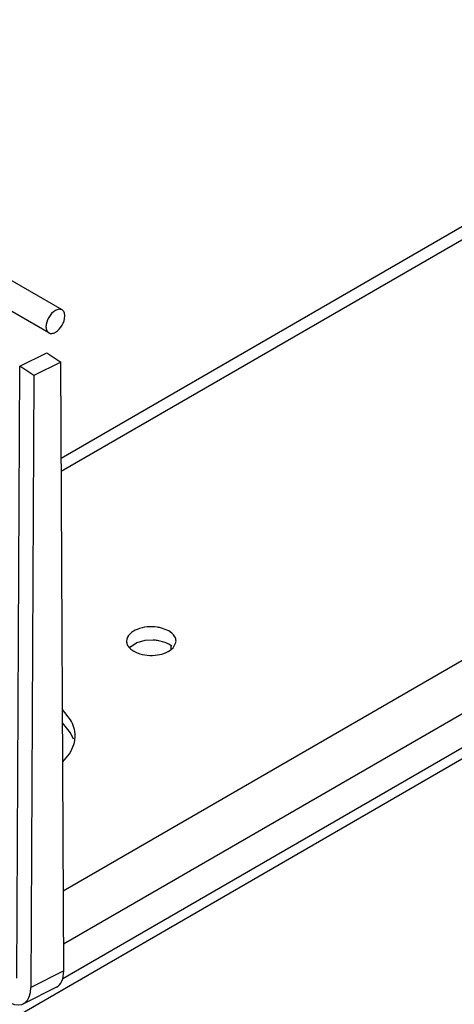
# Model space of a CAD drawing. Units: inches. Extents: x 0 to 17, y 0 to 11.
# Drawn here: x 12.5 to 12.5, y 9.4 to 9.5 of the extents above; entities that cross this region are included whole.
import ezdxf

# ---------------------------------------------------------------- set-up
doc = ezdxf.new("R2010")
doc.units = ezdxf.units.IN
doc.header["$LTSCALE"] = 0.935
doc.header["$MEASUREMENT"] = 0
doc.layers.get('0').update_dxf_attribs({"linetype": 'CONTINUOUS'})

msp = doc.modelspace()

# ---------------------------------------------------------------- linework, layer by layer
at = {"color": 7, "linetype": 'Continuous'}
for p, q in [((12.5867013997, 9.5064993698), (12.4686250031, 9.4383283375)), ((12.4686350577, 9.4363318637), (12.5870611619, 9.5047047987)), ((12.4687599107, 9.4614037076), (12.4224701828, 9.4881380042)), ((12.4666924949, 9.457823961399999), (12.4204381632, 9.4845378152)), ((12.5693301142, 9.4290262968), (12.4689636761, 9.3710800526)), ((12.4690050049, 9.3628736404), (12.5745008496, 9.4237813312)), ((12.4688879337, 9.3575102486), (12.5730293316, 9.4176359537)), ((12.3668368481, 9.2968868687), (12.574675879, 9.4168820728)), ((12.4853604942, 9.411495692799999), (12.4842263448, 9.4119477632)), ((12.485816694, 9.4111766534), (12.4853604942, 9.411495692799999)), ((12.4804104881, 9.4096785373), (12.4792325589, 9.408901503)), ((12.4816194489, 9.410009757200001), (12.4804104881, 9.4096785373)), ((12.482951989, 9.4100816714), (12.4816194489, 9.410009757200001)), ((12.4848078901, 9.4097014873), (12.4836070089, 9.410017525499999)), ((12.4853604942, 9.4094381067), (12.4848078901, 9.4097014873)), ((12.4858144894, 9.4091209551), (12.4853604942, 9.4094381067)), ((12.4860431761, 9.4088881623), (12.4864701947, 9.409711400499999)), ((12.4792307444, 9.4088915598), (12.4794595949, 9.4086712521)), ((12.4794595949, 9.4086712521), (12.4799157947, 9.4083522128)), ((12.4799157947, 9.4083522128), (12.480465129, 9.4080901049)), ((12.4857028223, 9.4091914397), (12.4857028223, 9.408590428)), ((12.4700944308, 9.3977024461), (12.4688427457, 9.3992684731)), ((12.470094631, 9.3956445133), (12.468853774, 9.397200270299999)), ((12.4705271555, 9.394708466900001), (12.470094631, 9.3956445133))]:
    msp.add_line(p, q, dxfattribs=at)
at = {"color": 6, "linetype": 'Continuous'}
for p, q in [((12.462220201, 9.4526426386), (12.4663800025, 9.454730359700001)), ((12.4663800025, 9.454730359700001), (12.468549657, 9.4532893828)), ((12.4617436192, 9.3575322427), (12.462220201, 9.4526426386)), ((12.4643898554, 9.451201661699999), (12.462220201, 9.4526426386)), ((12.468549657, 9.4532893828), (12.4643898554, 9.451201661699999)), ((12.4690262387, 9.358657360599999), (12.468549657, 9.4532893828)), ((12.4643898554, 9.451201661699999), (12.4639132737, 9.3560912658)), ((12.4690262387, 9.358657360599999), (12.4639132737, 9.3560912658)), ((12.467899009, 9.3561410652), (12.462753048, 9.3535584104))]:
    msp.add_line(p, q, dxfattribs=at)
at = {"color": 7, "linetype": 'Continuous'}
for centre, radius, start, end in [((12.4827265548, 9.4062240259), 0.005916970400000001, 75.3169010563, 81.33198324920001), ((12.4826568372, 9.4036913448), 0.0063971391, 81.45821054169998, 87.35554298159998), ((12.4851866978, 9.4099251119), 0.0013011674, 350.5465711802, 359.949161359), ((12.4659151817, 9.3952703664), 0.0048879425, 343.3400825253, 346.9085213567), ((12.466118322, 9.3952246219), 0.0046797207, 346.8906830181999, 353.5215903195), ((12.4662632978, 9.395206692999999), 0.0045336479, 353.5400027511, 0.0006939521000000001)]:
    msp.add_arc(centre, radius, start, end, dxfattribs=at)
at = {"color": 6, "linetype": 'Continuous'}
for centre, major_axis, ratio, start_param, end_param in [((12.465410148, 9.3610589888), (-0.002495384, 0.0049146307), 0.5325302829999999, -3.1440820529, -2.3261223947), ((12.460297183, 9.358492894), (-0.0024491081, 0.0049378548), 0.5388055615, 2.5134717077, 3.9620949868)]:
    msp.add_ellipse(centre, major_axis=major_axis, ratio=ratio, start_param=start_param, end_param=end_param, dxfattribs=at)
at = {"color": 7, "linetype": 'Continuous'}
for points, knots in [([(12.4687599053, 9.4614036983), (12.4686205128, 9.4614842035), (12.4682390496, 9.4615419677), (12.467897475, 9.461400083300001), (12.4677265282, 9.4613013995)], [0, 0, 0, 0, 0.4491901323, 1, 1, 1, 1]), ([(12.4691877363, 9.4604575459), (12.4691877743, 9.4606549226), (12.4691399554, 9.461021671900001), (12.4688992923, 9.4613231963), (12.4687599053, 9.4614036983)], [0, 0, 0, 0, 0.550807915, 1, 1, 1, 1]), ([(12.4677265282, 9.4613013995), (12.4672927106, 9.461050966), (12.4666072198, 9.4602600562), (12.4662647659, 9.4592710342), (12.4662646693, 9.458770122999999)], [0, 0, 0, 0, 0.500001295, 1, 1, 1, 1]), ([(12.4677258773, 9.4579262695), (12.4681596949, 9.458176703), (12.4688451857, 9.4589676127), (12.4691876397, 9.459956634700001), (12.4691877363, 9.4604575459)], [0, 0, 0, 0, 0.500001295, 1, 1, 1, 1]), ([(12.4662646693, 9.458770122999999), (12.4662646312, 9.4585727464), (12.4663124501, 9.4582059971), (12.4665531133, 9.4579044727), (12.4666925002, 9.4578239707)], [0, 0, 0, 0, 0.550807915, 1, 1, 1, 1]), ([(12.4666925002, 9.4578239707), (12.4668318927, 9.4577434655), (12.467213356, 9.4576857012), (12.4675549306, 9.4578275857), (12.4677258773, 9.4579262695)], [0, 0, 0, 0, 0.4491901323, 1, 1, 1, 1]), ([(12.4864878648, 9.4099239574), (12.486488003, 9.4101496037), (12.4863493152, 9.4106394538), (12.4860146631, 9.4110084591), (12.485816694, 9.4111766534)], [0, 0, 0, 0, 0.4648499812, 1, 1, 1, 1]), ([(12.4787884241, 9.4099239481), (12.4787883133, 9.4097430729), (12.4788727408, 9.409358512899999), (12.4790959749, 9.4090396645), (12.4792307444, 9.4088915598)], [0, 0, 0, 0, 0.4745892261, 1, 1, 1, 1])]:
    msp.add_open_spline(points, degree=3, knots=knots, dxfattribs=at)
for points in [[(12.4804350282, 9.411746077), (12.479675465, 9.411440748099999), (12.4787889256, 9.410742582200001), (12.4787884241, 9.4099239481)], [(12.4836182955, 9.4120734137), (12.4825638745, 9.4122346958), (12.4814247428, 9.412143922), (12.4804350282, 9.411746077)], [(12.480465129, 9.4080901049), (12.4814510787, 9.4077024227), (12.4825807923, 9.407614687799999), (12.483627866, 9.407776028899999)], [(12.483627866, 9.407776028899999), (12.4845038785, 9.4079110115), (12.4854453407, 9.4082337839), (12.4860431761, 9.4088881623)], [(12.4707969458, 9.3952067479), (12.4707969169, 9.396070977599999), (12.4705276518, 9.396954641), (12.4700944308, 9.3977024461)], [(12.4688664634, 9.3911670966), (12.4696357233, 9.3919104134), (12.4702914596, 9.392844175599999), (12.4705979445, 9.3938690403)]]:
    msp.add_open_spline(points, degree=3, dxfattribs=at)

doc.saveas('drawing.dxf')
